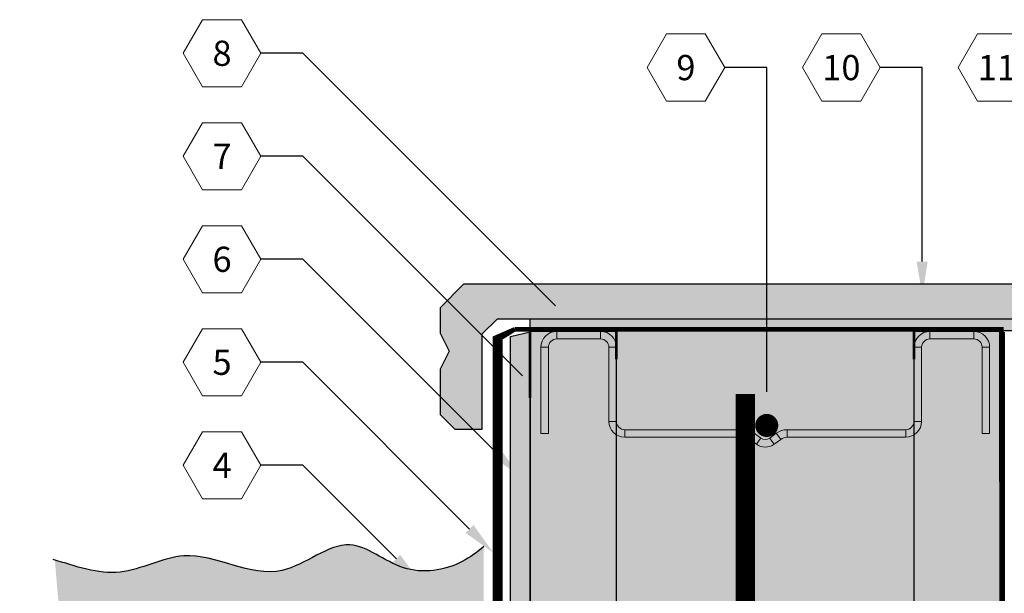
# Model space of a CAD drawing. Extents: x 5.5 to 95.3, y 5.1 to 104.2.
# Drawn here: x 46.3 to 71.9, y 70.7 to 85.6 of the extents above; entities that cross this region are included whole.
import ezdxf
from ezdxf import colors
from ezdxf.entities.mleader import LeaderData, LeaderLine
from ezdxf.enums import TextEntityAlignment as Align
from ezdxf.math import Vec2, Vec3

# ---------------------------------------------------------------- set-up
doc = ezdxf.new("R2010")
doc.units = 0
doc.header["$MEASUREMENT"] = 0
doc.layers.add('PV-18D2', color=7, linetype='Continuous', lineweight=0)
doc.styles.get("Standard").update_dxf_attribs({"font": 'arial.ttf'})

# ---------------------------------------------------------------- blocks, each defined once
blk = doc.blocks.new('WTT 8 - Side View')
at = {"layer": 'PV-18D2', "extrusion": (0, 1, 0)}
for p, q in [((1.361, 2.657), (0.219, 2.657)), ((0.219, 2.657), (0.219, 2.559)), ((1.361, 2.657), (1.361, 2.559)), ((11.08, 2.657), (9.938, 2.657)), ((9.938, 2.657), (9.938, 2.559)), ((11.08, 2.657), (11.08, 2.559)), ((0.219, 2.559), (0.219, 2.461)), ((1.361, 2.461), (0.219, 2.461)), ((1.361, 2.559), (1.361, 2.461)), ((9.938, 2.559), (9.938, 2.461)), ((11.08, 2.461), (9.938, 2.461)), ((11.08, 2.559), (11.08, 2.461)), ((-0.194, 2.244), (-0.194, 0)), ((-0.194, 2.244), (-0.095, 2.244)), ((-0.095, 2.244), (0.003, 2.244)), ((0.003, 2.244), (0.003, 0)), ((1.578, 0.315), (1.578, 2.244)), ((1.676, 2.244), (1.578, 2.244)), ((1.775, 2.244), (1.676, 2.244)), ((1.775, 0.315), (1.775, 2.244)), ((9.525, 2.244), (9.525, 0.315)), ((9.525, 2.244), (9.623, 2.244)), ((9.623, 2.244), (9.721, 2.244)), ((9.721, 2.244), (9.721, 0.315)), ((11.296, 0), (11.296, 2.244)), ((11.395, 2.244), (11.296, 2.244)), ((11.493, 2.244), (11.395, 2.244)), ((11.493, 0), (11.493, 2.244)), ((1.676, 0.315), (1.578, 0.315)), ((1.775, 0.315), (1.676, 0.315)), ((9.525, 0.315), (9.623, 0.315)), ((9.623, 0.315), (9.721, 0.315)), ((-0.095, 0), (-0.194, 0)), ((0.003, 0), (-0.095, 0)), ((5.077, 0.098), (1.991, 0.098)), ((1.991, 0.098), (1.991, 0)), ((1.991, 0), (1.991, -0.098)), ((5.077, 0), (5.077, 0.098)), ((5.305, -0.075), (5.363, 0.004)), ((5.363, 0.004), (5.535, -0.123)), ((5.765, -0.123), (5.936, 0.004)), ((5.995, -0.075), (5.936, 0.004)), ((9.308, 0.098), (6.222, 0.098)), ((6.222, 0), (6.222, 0.098)), ((9.308, 0.098), (9.308, 0)), ((9.308, 0), (9.308, -0.098)), ((11.395, 0), (11.296, 0)), ((11.493, 0), (11.395, 0)), ((5.077, -0.098), (1.991, -0.098)), ((5.077, -0.098), (5.077, 0)), ((5.246, -0.154), (5.305, -0.075)), ((5.246, -0.154), (5.418, -0.281)), ((5.418, -0.281), (5.476, -0.202)), ((5.476, -0.202), (5.535, -0.123)), ((5.823, -0.202), (5.765, -0.123)), ((5.882, -0.281), (5.823, -0.202)), ((5.882, -0.281), (6.053, -0.154)), ((6.053, -0.154), (5.995, -0.075)), ((6.222, -0.098), (6.222, 0)), ((9.308, -0.098), (6.222, -0.098))]:
    blk.add_line(p, q, dxfattribs=at)
at = {"layer": 'PV-18D2'}
for centre, radius, start, end in [((0.219, 2.244), 0.413, 90, 180), ((1.361, 2.244), 0.413, 360, 90), ((9.938, 2.244), 0.413, 90, 180), ((11.08, 2.244), 0.413, 360, 90), ((0.219, 2.244), 0.217, 90, 180), ((1.361, 2.244), 0.217, 0, 90), ((9.938, 2.244), 0.217, 90, 180), ((11.08, 2.244), 0.217, 0, 90), ((1.991, 0.315), 0.413, 180, 270), ((1.991, 0.315), 0.217, 180, 270), ((9.308, 0.315), 0.217, 270, 0), ((9.308, 0.315), 0.413, 270, 0), ((5.077, -0.383), 0.481, 53.5196, 90), ((6.222, -0.383), 0.481, 90, 126.4804), ((5.077, -0.383), 0.284, 53.5196, 90), ((5.65, 0.033), 0.194, 233.5196, 306.4804), ((6.222, -0.383), 0.284, 90, 126.4804), ((5.65, 0.033), 0.39, 233.5196, 306.4804)]:
    blk.add_arc(centre, radius, start, end, dxfattribs=at)
blk = doc.blocks.new('WTT8')
at = {"lineweight": 0}
h = blk.add_hatch(color=252, dxfattribs=at)
h.paths.add_polyline_path([(-5.647, 2.601), (-5.745, 2.601), (-5.844, 2.601), (-5.844, 0.357), (-5.745, 0.357), (-5.647, 0.357)])
h.paths.add_polyline_path([(-5.43, 2.818), (-5.43, 2.916), (-5.43, 3.015, 0.414214), (-5.844, 2.601), (-5.745, 2.601), (-5.647, 2.601, -0.414214)])
h.paths.add_polyline_path([(-5.43, 3.015), (-5.43, 2.916), (-5.43, 2.818), (-4.288, 2.818), (-4.288, 2.916), (-4.288, 3.015)])
h.paths.add_polyline_path([(-4.288, 3.015), (-4.288, 2.916), (-4.288, 2.818, -0.414214), (-4.072, 2.601), (-3.973, 2.601), (-3.875, 2.601, 0.414214)])
h.paths.add_polyline_path([(-3.875, 2.601), (-3.973, 2.601), (-4.072, 2.601), (-4.072, 0.672), (-3.973, 0.672), (-3.875, 0.672)])
h.paths.add_polyline_path([(-3.875, 0.672), (-3.973, 0.672), (-4.072, 0.672, 0.414214), (-3.658, 0.259), (-3.658, 0.357), (-3.658, 0.456, -0.414214)])
h.paths.add_polyline_path([(-3.658, 0.456), (-3.658, 0.357), (-3.658, 0.259), (-0.572, 0.259), (-0.572, 0.357), (-0.572, 0.456)])
h.paths.add_polyline_path([(-0.404, 0.203), (-0.345, 0.282), (-0.286, 0.362, 0.160534), (-0.572, 0.456), (-0.572, 0.357), (-0.572, 0.259, -0.160534)])
h.paths.add_polyline_path([(-0.174, 0.156), (-0.115, 0.235), (-0.286, 0.362), (-0.345, 0.282), (-0.404, 0.203), (-0.232, 0.076)])
h.paths.add_polyline_path([(0.232, 0.076), (0.174, 0.156), (0.115, 0.235, -0.329561), (-0.115, 0.235), (-0.174, 0.156), (-0.232, 0.076, 0.329561)])
h.paths.add_polyline_path([(0.404, 0.203), (0.345, 0.282), (0.286, 0.362), (0.115, 0.235), (0.174, 0.156), (0.232, 0.076)])
h.paths.add_polyline_path([(0.345, 0.282), (0.404, 0.203, -0.160534), (0.572, 0.259), (0.572, 0.357), (0.572, 0.456, 0.160534), (0.286, 0.362)])
h.paths.add_polyline_path([(3.658, 0.259), (3.658, 0.357), (3.658, 0.456), (0.572, 0.456), (0.572, 0.357), (0.572, 0.259)])
h.paths.add_polyline_path([(3.658, 0.456), (3.658, 0.357), (3.658, 0.259, 0.414214), (4.072, 0.672), (3.973, 0.672), (3.875, 0.672, -0.414214)])
h.paths.add_polyline_path([(4.072, 2.601), (3.973, 2.601), (3.875, 2.601), (3.875, 0.672), (3.973, 0.672), (4.072, 0.672)])
h.paths.add_polyline_path([(4.288, 2.818), (4.288, 2.916), (4.288, 3.015, 0.414214), (3.875, 2.601), (3.973, 2.601), (4.072, 2.601, -0.414214)])
h.paths.add_polyline_path([(4.288, 2.916), (4.288, 2.818), (5.43, 2.818), (5.43, 2.916), (5.43, 3.015), (4.288, 3.015)])
h.paths.add_polyline_path([(5.647, 2.601), (5.745, 2.601), (5.843, 2.601, 0.414214), (5.43, 3.015), (5.43, 2.916), (5.43, 2.818, -0.414214)])
h.paths.add_polyline_path([(5.647, 0.357), (5.745, 0.357), (5.843, 0.357), (5.843, 2.601), (5.745, 2.601), (5.647, 2.601)])
blk.add_blockref('WTT 8 - Side View', (-5.65, 0.357), dxfattribs=at)
blk = doc.blocks.new('_TagHexagon')
at = {"color": 0, "linetype": 'ByBlock', "lineweight": 0}
blk.add_lwpolyline([(-0.1443, 0), (-0.0722, 0.125), (0.0722, 0.125), (0.1443, 0), (0.0722, -0.125), (-0.0722, -0.125)], close=True, dxfattribs=at)
at = {"color": 0, "lineweight": 0}
blk.add_attdef('TAGNUMBER', text='', height=0.0938, dxfattribs=at).set_placement((0, -0.0469), align=Align.CENTER)

msp = doc.modelspace()

# ---------------------------------------------------------------- hatches: boundary and pattern name
at = {"true_color": 0xfff0f0}
h = msp.add_hatch(color=7, dxfattribs=at)
h.paths.add_polyline_path([(72.329, 78.699), (57.852, 78.699), (57.24, 78.087), (57.24, 77.425), (57.48, 76.957), (57.24, 76.489), (57.24, 75.311), (57.622, 74.929), (58.338, 74.929), (58.338, 77.405), (58.736, 77.803), (72.329, 77.803)])
h.paths.add_polyline_path([(80.829, 78.699), (72.457, 78.699), (72.457, 77.803), (80.829, 77.803)])
h.paths.add_polyline_path([(89.328, 78.699), (80.956, 78.699), (80.956, 77.803), (89.328, 77.803)])
h.paths.add_polyline_path([(90.833, 78.699), (89.455, 78.699), (89.455, 77.803), (90.833, 77.803)])
for color, points in [(82, [(72.457, 77.803), (72.457, 78.596), (72.329, 78.596), (72.329, 77.803), (59.583, 77.803), (59.583, 77.492), (61.833, 77.492), (71.833, 77.492), (87.346, 77.492), (87.346, 77.491), (90.833, 77.492), (90.833, 77.803), (89.455, 77.803), (89.455, 78.596), (89.328, 78.596), (89.328, 77.803), (80.956, 77.803), (80.956, 78.596), (80.829, 78.596), (80.829, 77.803)]), (43, [(59.583, 21.492), (59.078, 21.492), (59.078, 77.341), (59.583, 77.464)])]:
    msp.add_hatch(color=color).paths.add_polyline_path(points)
at = {"lineweight": 0}
h = msp.add_hatch(color=254, dxfattribs=at)
h.paths.add_polyline_path([(59.583, 21.492), (59.078, 21.492), (58.855, 21.492), (58.855, 17.492), (59.533, 17.492), (59.533, 19.242), (59.583, 19.242)])
h.paths.add_polyline_path([(69.583, 77.492), (61.833, 77.492), (61.833, 76.742), (61.833, 17.492), (69.583, 17.492)])
h.paths.add_polyline_path([(72.273, 74.492), (90.833, 74.492), (90.833, 75.713), (89.27, 76.183), (92.397, 76.183), (90.833, 76.652), (90.833, 77.492), (72.273, 77.486)])
h.paths.add_polyline_path([(55.583, 17.492), (55.583, 9.492), (83.043, 9.492), (83.043, 17.492), (71.874, 17.492)])
h.paths.add_polyline_path([(21.004, 17.492), (55.583, 17.492), (58.855, 17.492), (58.855, 21.492), (21.004, 21.492)])
h = msp.add_hatch(dxfattribs=at)
h.set_pattern_fill('AR-CONC', color=256, scale=0.33, style=0)
h.set_pattern_definition([(50, (-2713.4628, -1934.627), (2.3669586, -0.207082), [0.2475, -2.7225]), (355, (-2713.4628, -1934.627), (-0.4578794, 2.482234), [0.198, -2.178]), (100.4514, (-2713.2656, -1934.6443), (1.909081, 2.2751505), [0.2103426, -2.313769]), (46.1842, (-2713.4628, -1933.967), (3.5218955, -0.5462127), [0.37125, -4.08375]), (96.6356, (-2713.1693, -1934.0126), (3.084387, 3.214589), [0.315514, -3.470653]), (351.1842, (-2713.463, -1933.967), (3.0843844, 3.2145914), [0.297, -3.267]), (21, (-2713.1328, -1934.132), (1.9697933, -1.3286423), [0.2475, -2.7225]), (326, (-2713.1328, -1934.132), (0.8029406, 2.3929951), [0.198, -2.178]), (71.4514, (-2712.9687, -1934.2428), (2.7727347, 1.0643506), [0.2103426, -2.313769]), (37.5, (-2713.4628, -1934.6271), (0.04012752, 1.09854972), [0, -2.1516, 0, -2.211, 0, -2.18625]), (7.5, (-2713.4628, -1934.6271), (0.86812947, 1.30155865), [0, -1.2606, 0, -2.1021, 0, -0.83325]), (327.5, (-2714.1987, -1934.6271), (1.76161404, -0.07443108), [0, -0.825, 0, -2.574, 0, -3.4155]), (317.5, (-2714.5287, -1934.627), (1.92451436, 0.33034644), [0, -1.0725, 0, -1.7094, 0, -2.4255])])
h.paths.add_polyline_path([(69.583, 77.492), (61.833, 77.492), (61.833, 76.742), (61.833, 17.492), (69.583, 17.492)])
h.paths.add_polyline_path([(72.273, 74.492), (90.833, 74.492), (90.833, 75.713), (89.27, 76.183), (92.397, 76.183), (90.833, 76.652), (90.833, 77.492), (72.273, 77.486)])
h.paths.add_polyline_path([(55.583, 17.492), (55.583, 9.492), (83.043, 9.492), (83.043, 17.492), (71.874, 17.492)])
h.paths.add_polyline_path([(21.004, 17.492), (55.583, 17.492), (58.855, 17.492), (58.855, 21.492), (21.004, 21.492)])
at = {"lineweight": 0, "true_color": 0xd5f6f6}
h = msp.add_hatch(color=7, dxfattribs=at)
h.paths.add_polyline_path([(69.583, 65.492), (71.833, 65.492), (71.833, 77.492), (69.583, 77.492), (69.583, 76.742)])
h.paths.add_polyline_path([(69.583, 53.492), (71.833, 53.492), (71.833, 65.492), (69.583, 65.492)])
h.paths.add_polyline_path([(69.583, 41.492), (71.833, 41.492), (71.833, 53.492), (69.583, 53.492)])
h.paths.add_polyline_path([(71.833, 41.492), (69.583, 41.492), (69.583, 29.492), (71.833, 29.492)])
h.paths.add_polyline_path([(69.583, 17.492), (71.833, 17.492), (71.833, 29.492), (69.583, 29.492)])
h.paths.add_polyline_path([(59.583, 21.492), (59.583, 17.492), (61.833, 17.492), (61.833, 29.492), (59.583, 29.492)])
h.paths.add_polyline_path([(61.833, 41.492), (59.583, 41.492), (59.583, 29.492), (61.833, 29.492)])
h.paths.add_polyline_path([(61.833, 53.492), (59.583, 53.492), (59.583, 41.492), (61.833, 41.492)])
h.paths.add_polyline_path([(59.583, 53.492), (61.833, 53.492), (61.833, 65.492), (59.583, 65.492)])
h.paths.add_polyline_path([(59.583, 65.492), (61.833, 65.492), (61.833, 77.492), (59.696, 77.492), (59.583, 77.464), (59.583, 75.742)])
h = msp.add_hatch(color=254)
h.set_gradient(color1=(75, 155, 221), rotation=90, one_color=1, tint=1)
edge = h.paths.add_edge_path()
edge.add_spline(control_points=[(58.378, 71.868), (58.203, 71.722), (57.609, 71.279), (56.234, 71.066), (54.798, 72.395), (52.931, 70.613), (50.832, 72.086), (48.915, 70.932), (47.779, 71.352), (47.21, 71.516)], knot_values=[0.328143, 0.328143, 0.328143, 0.328143, 1.010862, 2.55047, 4.068323, 5.948539, 8.541048, 10.251116, 11.976241, 11.976241, 11.976241, 11.976241], degree=3, periodic=0)
edge.add_spline(control_points=[(47.21, 71.516), (47.496, 68.18), (47.952, 62.755), (46.862, 54.434), (47.153, 47.491), (47.502, 38.889), (39.735, 34.551), (32.353, 36.584), (28.252, 30.977), (24.552, 31.611), (21.004, 32.153)], knot_values=[0.134333, 0.134333, 0.134333, 0.134333, 10.153101, 16.42579, 25.094894, 31.458696, 40.516047, 46.636311, 52.511795, 57.677436, 57.677436, 57.677436, 57.677436], degree=3, periodic=0)
edge.add_line((21.004, 32.153), (21.004, 22.192))
edge.add_line((21.004, 22.192), (58.378, 22.192))
edge.add_line((58.378, 22.192), (58.378, 71.868))

# ---------------------------------------------------------------- linework, layer by layer
for p, q in [((58.338, 77.405), (58.736, 77.803)), ((59.583, 77.492), (59.583, 77.803)), ((59.583, 17.492), (59.583, 77.492)), ((59.583, 77.492), (71.833, 77.492)), ((61.833, 17.492), (61.833, 77.492)), ((69.583, 17.492), (69.583, 77.492)), ((71.833, 17.492), (71.833, 77.492)), ((71.833, 77.492), (87.346, 77.492))]:
    msp.add_line(p, q)
msp.add_lwpolyline([(58.736, 77.803), (72.329, 77.803), (72.329, 78.699), (57.852, 78.699), (57.24, 78.087), (57.24, 77.425), (57.48, 76.957), (57.24, 76.489), (57.24, 75.311), (57.622, 74.929), (58.338, 74.929), (58.338, 77.405)])
at = {"color": 6, "linetype": 'ByBlock', "lineweight": 0}
for points, const_width in [([(21.004, 21.828), (58.742, 21.828), (58.742, 77.341)], 0.259), ([(59.187, 77.528), (71.853, 77.528), (71.853, 73.549)], 0.124)]:
    msp.add_lwpolyline(points, dxfattribs=dict(at, const_width=const_width))
msp.add_lwpolyline([(58.657, 77.249, 0.204, 0.117, 0), (59.187, 77.528, 0.117, 0.117, 0)], format="xyseb", dxfattribs=at)
msp.add_lwpolyline([(59.583, 21.492), (59.078, 21.492), (59.078, 77.341), (59.583, 77.464)], close=True)
at = {"lineweight": 0}
for points, const_width in [([(59.583, 75.742), (59.583, 77.492), (61.833, 77.492), (61.833, 76.742)], 0.07), ([(71.833, 75.742), (71.833, 77.492), (69.583, 77.492), (69.583, 76.742)], 0.07), ([(65.189, 17.492), (65.189, 75.846)], 0.5)]:
    msp.add_lwpolyline(points, dxfattribs=dict(at, const_width=const_width))
at = {"color": 5, "lineweight": 0, "const_width": 0.15}
msp.add_lwpolyline([(83.043, 12.036), (83.043, 17.492), (71.874, 17.492), (71.874, 77.454)], dxfattribs=at)
at = {"const_width": 0.3}
msp.add_lwpolyline([(65.596, 75.023, 1), (65.896, 75.023, 1)], format="xyb", close=True, dxfattribs=at)
at = {"color": 5}
msp.add_open_spline([(58.378, 71.868), (58.203, 71.722), (57.609, 71.279), (56.234, 71.066), (54.798, 72.395), (52.931, 70.613), (50.832, 72.086), (48.9, 70.923), (47.748, 71.364), (47.163, 71.529)], degree=3, knots=[0.328143, 0.328143, 0.328143, 0.328143, 1.010862, 2.55047, 4.068323, 5.948539, 8.541048, 10.251116, 12.02348, 12.02348, 12.02348, 12.02348], dxfattribs=at)

# ---------------------------------------------------------------- block references
at = {"lineweight": 0}
msp.add_blockref('WTT8', (65.708, 74.458), dxfattribs=at)

# ---------------------------------------------------------------- leaders
ml = msp.add_multileader_block('Standard')
ml.set_content('_TagHexagon', color=256, scale=7)
ml.set_attribute('TAGNUMBER', '8', width=0)
ml.set_leader_properties()
ml.build(insert=Vec2(0, 0))
ml.multileader.update_dxf_attribs({"text_right_attachment_type": 3, "dogleg_length": 0.156, "arrow_head_size": 0.875, "scale": 7})
ctx = ml.context
ctx.base_point, ctx.scale, ctx.char_height, ctx.arrow_head_size, ctx.landing_gap_size, ctx.plane_origin = Vec3(50.553, 84.715), 7, 1.26, 0.875, 0.63, Vec3(58.628, 79.754)
ctx.right_attachment = 3
notes = []
notes.append((ctx, [(0, (1, 1, 0), (53.668, 84.715), (-1, 0), 1.094, [(0, [(60.862, 77.521)], 0, [])])]))
ctx.block.insert = Vec3(51.563, 84.715)
ml = msp.add_multileader_block('Standard')
ml.set_content('_TagHexagon', color=256, scale=7)
ml.set_attribute('TAGNUMBER', '9', width=0)
ml.set_leader_properties()
ml.build(insert=Vec2(0, 0))
ml.multileader.update_dxf_attribs({"text_right_attachment_type": 3, "dogleg_length": 0.156, "arrow_head_size": 0.875, "scale": 7})
ctx = ml.context
ctx.base_point, ctx.scale, ctx.char_height, ctx.arrow_head_size, ctx.landing_gap_size, ctx.plane_origin = Vec3(62.632, 84.343), 7, 1.26, 0.875, 0.63, Vec3(64.313, 79.382)
ctx.right_attachment = 3
notes.append((ctx, [(0, (1, 1, 0), (65.746, 84.343), (-1, 0), 1.094, [(0, [(65.746, 75.023)], 0, [])])]))
ctx.block.insert = Vec3(63.642, 84.343)
ml = msp.add_multileader_block('Standard')
ml.set_content('_TagHexagon', color=256, scale=7)
ml.set_attribute('TAGNUMBER', '10', width=0)
ml.set_leader_properties()
ml.build(insert=Vec2(0, 0))
ml.multileader.update_dxf_attribs({"text_right_attachment_type": 3, "dogleg_length": 0.156, "arrow_head_size": 0.875, "scale": 7})
ctx = ml.context
ctx.base_point, ctx.scale, ctx.char_height, ctx.arrow_head_size, ctx.landing_gap_size, ctx.plane_origin = Vec3(66.68, 84.343), 7, 1.26, 0.875, 0.63, Vec3(68.361, 79.382)
ctx.right_attachment = 3
notes.append((ctx, [(0, (1, 1, 0), (69.794, 84.343), (-1, 0), 1.094, [(0, [(69.794, 78.417)], 0, [])])]))
ctx.block.insert = Vec3(67.69, 84.343)
ml = msp.add_multileader_block('Standard')
ml.set_content('_TagHexagon', color=256, scale=7)
ml.set_attribute('TAGNUMBER', '11', width=0)
ml.set_leader_properties()
ml.build(insert=Vec2(0, 0))
ml.multileader.update_dxf_attribs({"text_right_attachment_type": 3, "dogleg_length": 0.156, "arrow_head_size": 0.875, "scale": 7})
ctx = ml.context
ctx.base_point, ctx.scale, ctx.char_height, ctx.arrow_head_size, ctx.landing_gap_size, ctx.plane_origin = Vec3(70.728, 84.343), 7, 1.26, 0.875, 0.63, Vec3(72.409, 79.382)
ctx.right_attachment = 3
notes.append((ctx, [(0, (1, 1, 0), (73.842, 84.343), (-1, 0), 1.094, [(0, [(73.842, 77.592)], 0, [])])]))
ctx.block.insert = Vec3(71.738, 84.343)
ml = msp.add_multileader_block('Standard')
ml.set_content('_TagHexagon', color=256, scale=7)
ml.set_attribute('TAGNUMBER', '7', width=0)
ml.set_leader_properties()
ml.build(insert=Vec2(0, 0))
ml.multileader.update_dxf_attribs({"text_right_attachment_type": 3, "dogleg_length": 0.156, "arrow_head_size": 0.875, "scale": 7})
ctx = ml.context
ctx.base_point, ctx.scale, ctx.char_height, ctx.arrow_head_size, ctx.landing_gap_size, ctx.plane_origin = Vec3(50.553, 82.033), 7, 1.26, 0.875, 0.63, Vec3(58.628, 77.072)
ctx.right_attachment = 3
notes.append((ctx, [(0, (1, 1, 0), (53.668, 82.033), (-1, 0), 1.094, [(0, [(60.002, 75.699)], 0, [])])]))
ctx.block.insert = Vec3(51.563, 82.033)
ml = msp.add_multileader_block('Standard')
ml.set_content('_TagHexagon', color=256, scale=7)
ml.set_attribute('TAGNUMBER', '6', width=0)
ml.set_leader_properties()
ml.build(insert=Vec2(0, 0))
ml.multileader.update_dxf_attribs({"text_right_attachment_type": 3, "dogleg_length": 0.156, "arrow_head_size": 0.875, "scale": 7})
ctx = ml.context
ctx.base_point, ctx.scale, ctx.char_height, ctx.arrow_head_size, ctx.landing_gap_size, ctx.plane_origin = Vec3(50.553, 79.35), 7, 1.26, 0.875, 0.63, Vec3(58.628, 74.39)
ctx.right_attachment = 3
notes.append((ctx, [(0, (1, 1, 0), (53.668, 79.35), (-1, 0), 1.094, [(0, [(59.316, 73.702)], 0, [])])]))
ctx.block.insert = Vec3(51.563, 79.35)
ml = msp.add_multileader_block('Standard')
ml.set_content('_TagHexagon', color=256, scale=7)
ml.set_attribute('TAGNUMBER', '5', width=0)
ml.set_leader_properties()
ml.build(insert=Vec2(0, 0))
ml.multileader.update_dxf_attribs({"text_right_attachment_type": 3, "dogleg_length": 0.156, "arrow_head_size": 0.875, "scale": 7})
ctx = ml.context
ctx.base_point, ctx.scale, ctx.char_height, ctx.arrow_head_size, ctx.landing_gap_size, ctx.plane_origin = Vec3(50.553, 76.668), 7, 1.26, 0.875, 0.63, Vec3(58.628, 71.707)
ctx.right_attachment = 3
notes.append((ctx, [(0, (1, 1, 0), (53.668, 76.668), (-1, 0), 1.094, [(0, [(58.628, 71.707)], 0, [])])]))
ctx.block.insert = Vec3(51.563, 76.668)
ml = msp.add_multileader_block('Standard')
ml.set_content('_TagHexagon', color=256, scale=7)
ml.set_attribute('TAGNUMBER', '4', width=0)
ml.set_leader_properties()
ml.build(insert=Vec2(0, 0))
ml.multileader.update_dxf_attribs({"text_right_attachment_type": 3, "dogleg_length": 0.156, "arrow_head_size": 0.875, "scale": 7})
ctx = ml.context
ctx.base_point, ctx.scale, ctx.char_height, ctx.arrow_head_size, ctx.landing_gap_size, ctx.plane_origin = Vec3(50.553, 73.986), 7, 1.26, 0.875, 0.63, Vec3(58.628, 69.025)
ctx.right_attachment = 3
notes.append((ctx, [(0, (1, 1, 0), (53.668, 73.986), (-1, 0), 1.094, [(0, [(56.722, 70.931)], 0, [])])]))
ctx.block.insert = Vec3(51.563, 73.986)
for ctx, leaders in notes:
    for number, flags, end, landing, length, lines in leaders:
        leader = LeaderData()
        leader.index, (leader.has_last_leader_line, leader.has_dogleg_vector, leader.attachment_direction) = number, flags
        leader.last_leader_point, leader.dogleg_vector, leader.dogleg_length = Vec3(end), Vec3(landing), length
        for number, points, colour, breaks in lines:
            line = LeaderLine()
            line.index, line.vertices, line.color, line.breaks = number, Vec3.list(points), colors.encode_raw_color(colour), breaks
            leader.lines.append(line)
        ctx.leaders.append(leader)

doc.saveas('drawing.dxf')
